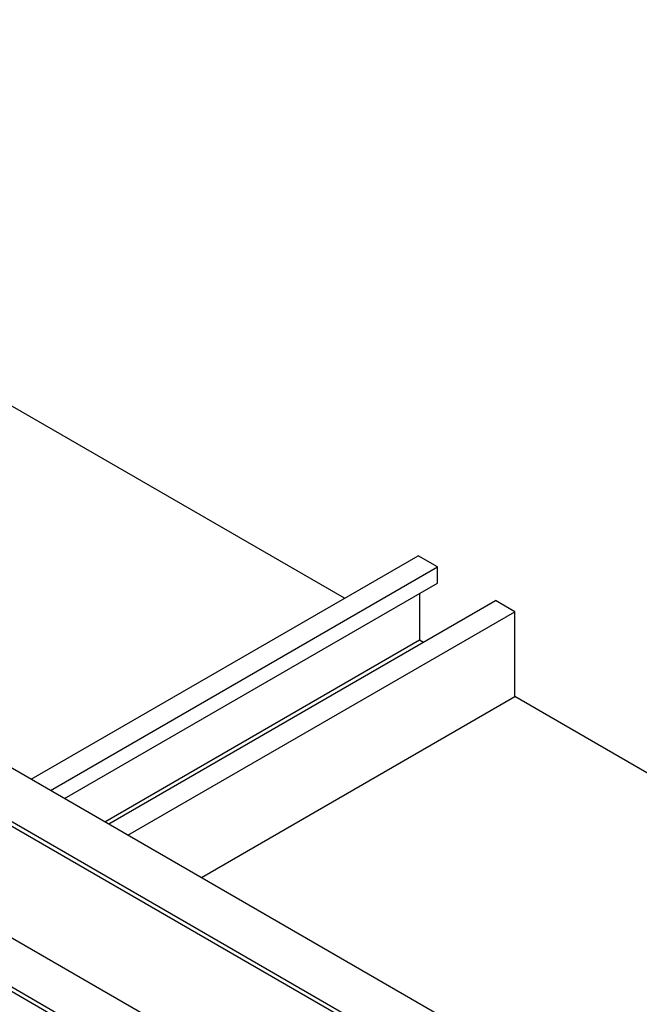
# Model space of a CAD drawing. Extents: x 0 to 282, y 0 to 195.
# Drawn here: x 235 to 246, y 128 to 146 of the extents above; entities that cross this region are included whole.
import ezdxf

# ---------------------------------------------------------------- set-up
doc = ezdxf.new("R2010")
doc.units = 0
doc.layers.get('0').update_dxf_attribs({"linetype": 'CONTINUOUS'})

msp = doc.modelspace()

# ---------------------------------------------------------------- linework, layer by layer
at = {"color": 7, "linetype": 'CONTINUOUS'}
for p, q in [((240.526, 135.041), (222.213, 145.613)), ((211.677, 141.981), (245.472, 122.471)), ((211.129, 141.399), (245.622, 121.486)), ((211.129, 141.317), (245.66, 121.383)), ((234.799, 131.735), (241.87, 135.817)), ((242.224, 135.613), (241.87, 135.817)), ((235.153, 131.531), (242.224, 135.613)), ((242.224, 135.318), (242.224, 135.613)), ((235.408, 131.384), (242.224, 135.318)), ((241.898, 135.13), (241.898, 134.282)), ((236.214, 130.919), (243.284, 135)), ((243.638, 134.796), (243.284, 135)), ((236.567, 130.715), (243.638, 134.796)), ((243.638, 133.245), (243.638, 134.796)), ((236.143, 130.959), (241.898, 134.282)), ((241.898, 134.282), (241.969, 134.241)), ((237.911, 129.939), (243.638, 133.245)), ((247.564, 130.978), (243.638, 133.245)), ((233.809, 132.307), (245.74, 125.419)), ((232.961, 131.817), (245.47, 124.596)), ((232.961, 131.735), (245.447, 124.527))]:
    msp.add_line(p, q, dxfattribs=at)

doc.saveas('drawing.dxf')
